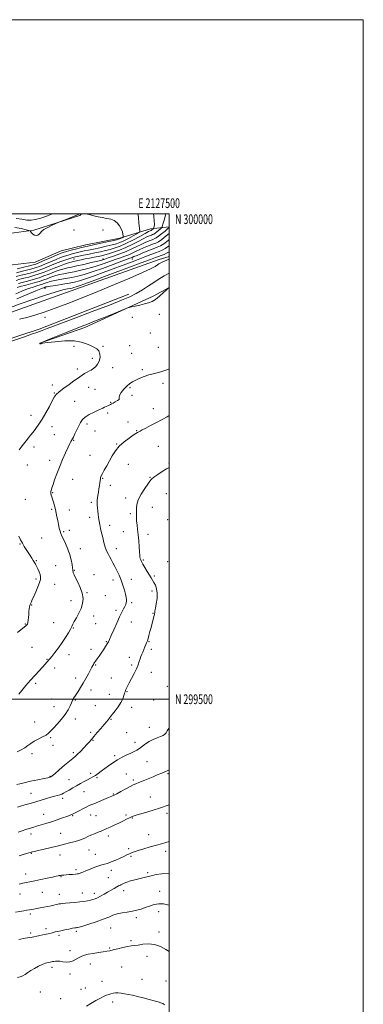
# Model space of a CAD drawing. Extents: x 2124800 to 2127700, y 297300 to 300200.
# Drawn here: x 2127346 to 2127700, y 299186 to 300200 of the extents above; entities that cross this region are included whole.
import ezdxf
from ezdxf.enums import TextEntityAlignment as Align

# ---------------------------------------------------------------- set-up
doc = ezdxf.new("R2010")
doc.units = 0
doc.header["$MEASUREMENT"] = 0
for name, color, linetype, lineweight in [('BREAKLINE DTM HARD', 7, 'Continuous', 0), ('CONTOUR INDEX', 41, 'Continuous', 13), ('CONTOUR INTERMEDIATE', 44, 'Continuous', 0), ('GRID LINE', 7, 'Continuous', 0), ('GRID TEXT', 7, 'Continuous', 0), ('SPOT ELEVATION DTM', 2, 'Continuous', 13)]:
    doc.layers.add(name, color=color, linetype=linetype, lineweight=lineweight)
doc.styles.add('Style-WORKING', font='WORKING.shx')

msp = doc.modelspace()

# ---------------------------------------------------------------- linework, layer by layer
at = {"layer": 'BREAKLINE DTM HARD', "extrusion": (-0.002537, -0.000990772, 0.999996), "elevation": -4509.113, "flags": 128}
msp.add_lwpolyline([(2127362.22, 299876.97), (2127454.57, 299913.04)], dxfattribs=at)
at = {"layer": 'BREAKLINE DTM HARD'}
for points in [[(2127206.41, 299945.26, 1208.78), (2127329.84, 299978.95, 1206.15), (2127360.67, 299983.17, 1203.68), (2127408.03, 299998.34, 1204.27), (2127409.563, 300000, 1204.105)], [(2126789.86, 299983.57, 1193.74), (2126837.08, 299914.05, 1192.05), (2126880.95, 299870.47, 1191.69), (2126941.16, 299835.08, 1189.73), (2126973.8, 299821.22, 1187.6), (2127015.5, 299820.61, 1186.21), (2127094.39, 299829.79, 1186.29), (2127164.19, 299828.07, 1186.21), (2127202.67, 299834.04, 1185.32), (2127277.89, 299852.35, 1184.65), (2127366.06, 299881.29, 1184.44)], [(2127500, 299986.543, 1196.245), (2127480.88, 299984.51, 1200.71), (2127449.02, 299974.96, 1204.44), (2127414.28, 299967.96, 1204.75)], [(2127414.28, 299967.96, 1204.75), (2127388.79, 299961.85, 1205.15), (2127362.04, 299950.21, 1205.27), (2127332.91, 299946.63, 1206.64)], [(2127176.35, 299865.72, 1191.52), (2127253.75, 299875.53, 1188.61), (2127317.06, 299891.43, 1186.69), (2127399.17, 299920.57, 1186.99), (2127489.81, 299953.01, 1186.55), (2127500, 299955.982, 1186.405)], [(2127500, 299923.977, 1181.99), (2127483.66, 299915.13, 1182.22), (2127412.99, 299883.02, 1181.61), (2127366.91, 299866.79, 1181.99)]]:
    msp.add_polyline3d(points, dxfattribs=at)
at = {"layer": 'CONTOUR INDEX', "flags": 128}
for points, elevation in [([(2127342.48, 299935.304), (2127347.577, 299936.739), (2127352.355, 299937.887), (2127356.886, 299939.024), (2127361.42, 299940.335), (2127366.249, 299941.99), (2127371.574, 299944.083), (2127377.24, 299946.433), (2127382.997, 299948.79), (2127388.576, 299950.928), (2127393.608, 299952.736), (2127397.706, 299954.129), (2127400.711, 299955.079), (2127403.405, 299955.787), (2127406.804, 299956.511), (2127411.63, 299957.448), (2127417.434, 299958.558), (2127423.475, 299959.739), (2127429.153, 299960.916), (2127434.428, 299962.115), (2127439.403, 299963.385), (2127444.247, 299964.823), (2127449.418, 299966.711), (2127455.442, 299969.376), (2127462.533, 299972.945), (2127469.646, 299976.744), (2127475.424, 299979.895), (2127478.879, 299981.749), (2127480.489, 299982.567), (2127481.1, 299982.833), (2127481.437, 299982.966), (2127481.732, 299983.114), (2127482.094, 299983.357), (2127482.592, 299983.741), (2127483.13, 299984.177), (2127483.572, 299984.543), (2127483.827, 299984.781), (2127483.985, 299985.092), (2127484.183, 299985.743), (2127484.495, 299987.011), (2127484.744, 299989.216), (2127484.694, 299992.689), (2127484.179, 299997.592), (2127483.821, 300000)], 1200), ([(2127343.157, 299912.344), (2127353.768, 299916.955), (2127362.627, 299920.694), (2127367.944, 299922.867), (2127370.411, 299923.808), (2127371.339, 299924.111), (2127371.832, 299924.271), (2127372.18, 299924.4), (2127372.465, 299924.513), (2127372.913, 299924.645), (2127374.321, 299924.913), (2127377.631, 299925.454), (2127383.364, 299926.349), (2127390.376, 299927.455), (2127397.104, 299928.573), (2127402.496, 299929.611), (2127407.547, 299930.906), (2127413.759, 299932.904), (2127422.188, 299935.893), (2127432.09, 299939.529), (2127442.274, 299943.312), (2127451.751, 299946.831), (2127460.348, 299950.036), (2127468.095, 299952.967), (2127474.997, 299955.64), (2127480.954, 299957.975), (2127485.843, 299959.868), (2127489.647, 299961.308), (2127492.795, 299962.643), (2127495.826, 299964.313), (2127499.177, 299966.612), (2127500, 299967.198)], 1190), ([(2127345.005, 299505.17), (2127348.261, 299509.137), (2127352.473, 299514.108), (2127357.146, 299519.467), (2127361.809, 299524.654), (2127366.08, 299529.315), (2127369.598, 299533.151), (2127372.108, 299535.955), (2127373.787, 299537.896), (2127374.919, 299539.239), (2127375.83, 299540.317), (2127377.007, 299541.734), (2127378.98, 299544.168), (2127382.086, 299548.073), (2127385.904, 299553.034), (2127389.819, 299558.414), (2127393.303, 299563.627), (2127396.16, 299568.292), (2127398.279, 299572.074), (2127399.665, 299574.836), (2127400.795, 299577.21), (2127402.263, 299580.022), (2127404.466, 299583.885), (2127407.007, 299588.561), (2127409.296, 299593.596), (2127410.804, 299598.645), (2127411.269, 299603.792), (2127410.496, 299609.229), (2127408.46, 299614.996), (2127405.833, 299620.527), (2127403.456, 299625.105), (2127401.977, 299628.212), (2127401.264, 299630.11), (2127400.985, 299631.261), (2127400.849, 299632.149), (2127400.705, 299633.347), (2127400.44, 299635.452), (2127399.932, 299638.903), (2127399.025, 299643.505), (2127397.556, 299648.907), (2127395.468, 299654.7), (2127393.135, 299660.248), (2127391.038, 299664.859), (2127389.534, 299668.098), (2127388.492, 299670.549), (2127387.657, 299673.053), (2127386.823, 299676.255), (2127385.98, 299680.009), (2127385.167, 299683.975), (2127384.402, 299687.877), (2127383.634, 299691.701), (2127382.789, 299695.501), (2127381.827, 299699.28), (2127380.824, 299702.842), (2127379.886, 299705.942), (2127379.108, 299708.399), (2127378.525, 299710.288), (2127378.157, 299711.748), (2127378.017, 299712.916), (2127378.074, 299713.925), (2127378.287, 299714.906), (2127378.649, 299716.066), (2127379.283, 299717.912), (2127380.345, 299721.03), (2127381.963, 299725.832), (2127384.149, 299732.041), (2127386.888, 299739.207), (2127390.079, 299746.799), (2127393.281, 299753.962), (2127395.972, 299759.759), (2127397.762, 299763.516), (2127398.802, 299765.6), (2127399.378, 299766.642), (2127399.779, 299767.281), (2127400.314, 299768.202), (2127401.294, 299770.098), (2127402.917, 299773.41), (2127404.922, 299777.556), (2127406.935, 299781.704), (2127408.742, 299785.199), (2127410.774, 299788.111), (2127413.622, 299790.692), (2127417.629, 299793.129), (2127422.149, 299795.36), (2127426.292, 299797.26), (2127429.384, 299798.744), (2127431.637, 299799.892), (2127433.48, 299800.825), (2127435.252, 299801.641), (2127436.91, 299802.362), (2127438.321, 299802.985), (2127439.441, 299803.539), (2127440.596, 299804.164), (2127442.202, 299805.03), (2127444.472, 299806.234), (2127446.792, 299807.583), (2127448.343, 299808.813), (2127448.622, 299809.796), (2127448.399, 299810.955), (2127448.76, 299812.853), (2127450.498, 299815.829), (2127453.247, 299819.34), (2127456.351, 299822.622), (2127459.322, 299825.105), (2127462.345, 299827.004), (2127465.779, 299828.73), (2127469.863, 299830.586), (2127474.384, 299832.447), (2127479.011, 299834.081), (2127483.452, 299835.328), (2127487.568, 299836.316), (2127491.258, 299837.247), (2127494.489, 299838.283), (2127497.501, 299839.428), (2127500, 299840.407)], 1180), ([(2127345.498, 299338.802), (2127349.621, 299339.972), (2127353.044, 299340.942), (2127355.391, 299341.611), (2127356.911, 299342.048), (2127358.014, 299342.364), (2127359.185, 299342.684), (2127361.23, 299343.196), (2127365.029, 299344.101), (2127371.1, 299345.521), (2127378.488, 299347.258), (2127385.873, 299349.034), (2127392.193, 299350.621), (2127397.418, 299352.003), (2127401.779, 299353.213), (2127405.484, 299354.289), (2127408.657, 299355.29), (2127411.398, 299356.28), (2127413.86, 299357.323), (2127416.395, 299358.488), (2127419.41, 299359.846), (2127423.109, 299361.41), (2127426.914, 299362.961), (2127430.047, 299364.223), (2127432.029, 299365.038), (2127433.575, 299365.72), (2127435.698, 299366.702), (2127439.131, 299368.295), (2127443.484, 299370.323), (2127448.088, 299372.487), (2127452.36, 299374.523), (2127456.056, 299376.3), (2127459.021, 299377.721), (2127461.325, 299378.77), (2127463.94, 299379.759), (2127468.065, 299381.084), (2127474.51, 299383.032), (2127482.533, 299385.459), (2127491.004, 299388.114), (2127498.904, 299390.745), (2127500, 299391.128)], 1170), ([(2127414.787, 299183.664), (2127419.424, 299186.474), (2127424.571, 299189.478), (2127429.292, 299192.114), (2127432.885, 299193.959), (2127435.578, 299195.157), (2127437.83, 299195.99), (2127440.037, 299196.679), (2127442.334, 299197.204), (2127444.793, 299197.479), (2127447.483, 299197.448), (2127450.477, 299197.147), (2127453.846, 299196.639), (2127457.676, 299195.963), (2127462.109, 299195.058), (2127467.304, 299193.841), (2127473.253, 299192.29), (2127479.293, 299190.64), (2127484.597, 299189.188), (2127488.545, 299188.137), (2127491.338, 299187.317), (2127493.384, 299186.462), (2127495.14, 299185.344)], 1160)]:
    msp.add_lwpolyline(points, dxfattribs=dict(at, elevation=elevation))
at = {"layer": 'CONTOUR INTERMEDIATE', "flags": 128}
for points, elevation in [([(2127408.118, 300000), (2127407.769, 299999.846), (2127407.016, 299999.513), (2127405.708, 299998.971), (2127403.093, 299997.929), (2127398.781, 299996.238), (2127393.83, 299994.307), (2127389.661, 299992.684), (2127387.223, 299991.728), (2127385.579, 299991.041), (2127383.32, 299990.034), (2127379.487, 299988.288), (2127374.93, 299986.066), (2127370.948, 299983.799), (2127368.493, 299981.843), (2127367.121, 299980.246), (2127366.041, 299978.978), (2127364.63, 299978.048), (2127362.944, 299977.616), (2127361.208, 299977.883), (2127359.627, 299978.927), (2127358.32, 299980.344), (2127357.387, 299981.609), (2127356.742, 299982.358), (2127355.541, 299982.87), (2127352.756, 299983.583), (2127347.717, 299984.754), (2127341.191, 299985.912)], 1204), ([(2127342.366, 299931.47), (2127346.193, 299932.541), (2127350.46, 299933.594), (2127355.395, 299934.864), (2127360.747, 299936.378), (2127366.146, 299938.115), (2127371.322, 299940.042), (2127376.411, 299942.094), (2127381.65, 299944.198), (2127387.12, 299946.259), (2127392.285, 299948.09), (2127396.457, 299949.485), (2127399.204, 299950.318), (2127401.129, 299950.801), (2127403.094, 299951.227), (2127405.796, 299951.832), (2127409.281, 299952.607), (2127413.433, 299953.488), (2127418.07, 299954.409), (2127422.749, 299955.305), (2127426.966, 299956.116), (2127430.43, 299956.826), (2127433.719, 299957.621), (2127437.63, 299958.736), (2127442.746, 299960.364), (2127448.818, 299962.531), (2127455.384, 299965.224), (2127461.979, 299968.352), (2127468.114, 299971.515), (2127473.298, 299974.234), (2127477.166, 299976.148), (2127479.877, 299977.364), (2127481.721, 299978.108), (2127483.007, 299978.616), (2127484.132, 299979.181), (2127485.514, 299980.108), (2127487.413, 299981.574), (2127489.467, 299983.24), (2127491.154, 299984.638), (2127492.128, 299985.545), (2127492.733, 299986.732), (2127493.489, 299989.216), (2127494.752, 299993.594), (2127496.233, 299998.778), (2127496.573, 300000)], 1198), ([(2127379.844, 300000), (2127374.758, 299998.063), (2127367.704, 299995.595), (2127362.257, 299994.056), (2127357.813, 299993.432), (2127353.386, 299993.599), (2127348.22, 299994.349), (2127342.48, 299995.147)], 1202), ([(2127342.635, 299939.163), (2127348.966, 299940.94), (2127354.249, 299942.181), (2127358.377, 299943.183), (2127362.093, 299944.292), (2127366.352, 299945.864), (2127371.796, 299948.113), (2127377.824, 299950.688), (2127383.52, 299953.095), (2127388.21, 299954.959), (2127392.178, 299956.383), (2127395.948, 299957.587), (2127399.929, 299958.747), (2127404.074, 299959.857), (2127408.223, 299960.865), (2127412.325, 299961.756), (2127416.778, 299962.662), (2127422.087, 299963.749), (2127428.499, 299965.121), (2127435.215, 299966.622), (2127441.175, 299968.033), (2127445.664, 299969.236), (2127449.347, 299970.518), (2127453.235, 299972.271), (2127457.988, 299974.709), (2127462.868, 299977.341), (2127466.786, 299979.503), (2127468.935, 299980.85), (2127469.626, 299982.325), (2127469.45, 299985.193), (2127468.925, 299990.259), (2127468.262, 299996.493), (2127467.868, 300000)], 1202), ([(2127343.553, 299943.481), (2127350.45, 299945.198), (2127356.143, 299946.474), (2127359.868, 299947.343), (2127362.766, 299948.249), (2127366.455, 299949.739), (2127372.018, 299952.144), (2127378.408, 299954.943), (2127384.044, 299957.4), (2127387.845, 299958.991), (2127390.748, 299960.031), (2127394.19, 299961.046), (2127399.146, 299962.416), (2127404.742, 299963.927), (2127409.641, 299965.219), (2127413.021, 299966.064), (2127416.122, 299966.766), (2127420.699, 299967.76), (2127427.845, 299969.326), (2127436.002, 299971.13), (2127442.948, 299972.682), (2127447.035, 299973.623), (2127448.907, 299974.121), (2127449.78, 299974.475), (2127450.637, 299974.915), (2127451.517, 299975.389), (2127452.224, 299975.779), (2127452.609, 299976.043), (2127452.719, 299976.455), (2127452.646, 299977.368), (2127452.429, 299979.052), (2127451.874, 299981.443), (2127450.735, 299984.392), (2127448.833, 299987.682), (2127446.279, 299990.824), (2127443.255, 299993.257), (2127439.857, 299994.623), (2127435.847, 299995.364), (2127430.899, 299996.124), (2127424.951, 299997.364), (2127418.986, 299998.826), (2127414.515, 300000)], 1204), ([(2127344.81, 299928.344), (2127348.566, 299929.301), (2127353.904, 299930.704), (2127360.074, 299932.422), (2127366.043, 299934.24), (2127371.034, 299935.988), (2127375.302, 299937.656), (2127379.354, 299939.277), (2127383.568, 299940.855), (2127387.794, 299942.296), (2127391.751, 299943.477), (2127395.361, 299944.354), (2127399.378, 299945.185), (2127404.758, 299946.309), (2127412.007, 299947.933), (2127419.817, 299949.758), (2127426.425, 299951.357), (2127430.654, 299952.452), (2127433.671, 299953.359), (2127437.223, 299954.542), (2127442.586, 299956.348), (2127449.127, 299958.652), (2127455.74, 299961.21), (2127461.548, 299963.8), (2127466.598, 299966.291), (2127471.171, 299968.572), (2127475.452, 299970.546), (2127479.265, 299972.162), (2127482.341, 299973.383), (2127484.577, 299974.266), (2127486.532, 299975.248), (2127488.934, 299976.859), (2127492.235, 299979.408), (2127495.805, 299982.304), (2127498.737, 299984.732), (2127500, 299985.827)], 1196), ([(2127341.916, 299917.719), (2127348.218, 299920.469), (2127354.211, 299922.756), (2127359.768, 299924.603), (2127364.632, 299926.064), (2127368.515, 299927.205), (2127371.253, 299928.093), (2127373.181, 299928.808), (2127374.761, 299929.434), (2127376.465, 299930.048), (2127378.812, 299930.707), (2127382.337, 299931.462), (2127387.363, 299932.35), (2127393.376, 299933.365), (2127399.655, 299934.485), (2127405.772, 299935.757), (2127412.481, 299937.506), (2127420.832, 299940.121), (2127431.32, 299943.772), (2127442.234, 299947.745), (2127451.311, 299951.104), (2127456.881, 299953.154), (2127459.663, 299954.171), (2127460.967, 299954.672), (2127462.023, 299955.138), (2127463.734, 299955.899), (2127466.917, 299957.25), (2127472.025, 299959.343), (2127478.042, 299961.757), (2127483.582, 299963.933), (2127487.667, 299965.525), (2127490.937, 299967.053), (2127494.441, 299969.254), (2127498.901, 299972.583), (2127500, 299973.442)], 1192), ([(2127343.426, 299924.146), (2127346.672, 299925.008), (2127352.413, 299926.544), (2127359.401, 299928.465), (2127365.94, 299930.366), (2127370.747, 299931.935), (2127374.192, 299933.219), (2127377.057, 299934.355), (2127380.016, 299935.452), (2127383.303, 299936.502), (2127387.044, 299937.469), (2127391.362, 299938.352), (2127396.377, 299939.275), (2127402.207, 299940.397), (2127408.89, 299941.845), (2127416.149, 299943.632), (2127423.628, 299945.739), (2127430.987, 299948.112), (2127437.952, 299950.552), (2127444.267, 299952.823), (2127449.734, 299954.751), (2127454.395, 299956.411), (2127458.353, 299957.941), (2127461.785, 299959.469), (2127465.166, 299961.095), (2127469.044, 299962.911), (2127473.739, 299964.944), (2127478.654, 299966.96), (2127482.962, 299968.658), (2127486.146, 299969.916), (2127488.932, 299971.314), (2127492.353, 299973.61), (2127497.058, 299977.241), (2127500, 299979.628)], 1194), ([(2127336.662, 299903.501), (2127346.43, 299907.19), (2127358.63, 299911.511), (2127371.434, 299915.826), (2127382.572, 299919.36), (2127390.323, 299921.549), (2127395.168, 299922.668), (2127398.137, 299923.204), (2127400.186, 299923.588), (2127401.968, 299924.036), (2127404.065, 299924.709), (2127407.255, 299925.845), (2127413.105, 299927.997), (2127423.382, 299931.798), (2127438.847, 299937.512), (2127456.241, 299943.943), (2127471.298, 299949.529), (2127480.839, 299953.101), (2127486.027, 299955.062), (2127489.108, 299956.208), (2127491.925, 299957.211), (2127494.691, 299958.248), (2127497.212, 299959.373), (2127499.452, 299960.641), (2127500, 299960.959)], 1188), ([(2127345.77, 299891.408), (2127353.379, 299893.375), (2127361.785, 299895.763), (2127371.4, 299898.806), (2127382.604, 299902.714), (2127395.67, 299907.635), (2127410.429, 299913.462), (2127426.607, 299920.026), (2127443.622, 299927.047), (2127459.66, 299933.803), (2127472.603, 299939.465), (2127480.934, 299943.418), (2127485.545, 299945.919), (2127487.93, 299947.443), (2127489.416, 299948.425), (2127490.672, 299949.154), (2127492.198, 299949.88), (2127494.335, 299950.79), (2127496.786, 299951.817), (2127499.088, 299952.83), (2127500, 299953.274)], 1186), ([(2127337.712, 299868.844), (2127350.813, 299873.438), (2127359.156, 299876.291), (2127363.666, 299877.846), (2127366.28, 299878.785), (2127369.031, 299879.828), (2127374.311, 299881.843), (2127384.608, 299885.736), (2127401.222, 299891.981), (2127420.723, 299899.315), (2127438.499, 299906.044), (2127451.076, 299910.924), (2127459.537, 299914.52), (2127466.106, 299917.849), (2127472.547, 299921.668), (2127478.791, 299925.694), (2127484.312, 299929.384), (2127488.709, 299932.309), (2127492.094, 299934.489), (2127494.704, 299936.058), (2127496.867, 299937.225), (2127499.274, 299938.501), (2127500, 299938.919)], 1184), ([(2127345.579, 299756.73), (2127347.683, 299759.589), (2127350.11, 299762.823), (2127352.602, 299766.083), (2127354.972, 299769.118), (2127357.313, 299772.084), (2127359.789, 299775.238), (2127362.542, 299778.843), (2127365.637, 299783.186), (2127369.114, 299788.561), (2127372.92, 299795.02), (2127376.606, 299801.635), (2127379.627, 299807.235), (2127381.711, 299811.032), (2127383.689, 299813.771), (2127386.665, 299816.579), (2127391.345, 299820.259), (2127396.836, 299824.312), (2127401.847, 299827.914), (2127405.427, 299830.465), (2127407.997, 299832.244), (2127410.319, 299833.754), (2127412.957, 299835.37), (2127415.671, 299836.955), (2127418.024, 299838.247), (2127419.725, 299839.099), (2127421.075, 299839.83), (2127422.523, 299840.875), (2127424.369, 299842.593), (2127426.314, 299845.031), (2127427.913, 299848.163), (2127428.774, 299851.862), (2127428.727, 299855.615), (2127427.659, 299858.809), (2127425.518, 299861.029), (2127422.502, 299862.646), (2127418.873, 299864.228), (2127414.714, 299866.143), (2127409.398, 299867.965), (2127402.122, 299869.07), (2127392.601, 299869.037), (2127382.622, 299868.259), (2127374.494, 299867.332), (2127369.909, 299866.728), (2127368.101, 299866.417), (2127367.689, 299866.245), (2127367.523, 299866.092), (2127367.367, 299865.981), (2127367.216, 299865.967), (2127367.067, 299866.085), (2127366.928, 299866.28), (2127366.813, 299866.475), (2127366.73, 299866.609), (2127366.686, 299866.69), (2127366.687, 299866.74), (2127366.975, 299866.878), (2127368.753, 299867.598), (2127373.46, 299869.488), (2127381.884, 299872.872), (2127392.205, 299877.007), (2127401.95, 299880.886), (2127409.397, 299883.811), (2127415.822, 299886.326), (2127423.252, 299889.282), (2127432.964, 299893.219), (2127443.236, 299897.418), (2127451.594, 299900.848), (2127456.332, 299902.772), (2127458.801, 299903.635), (2127461.116, 299904.175), (2127464.881, 299904.981), (2127469.653, 299906.031), (2127474.476, 299907.155), (2127478.629, 299908.279), (2127482.344, 299909.728), (2127486.084, 299911.926), (2127490.126, 299915.08), (2127493.98, 299918.519), (2127496.966, 299921.355), (2127498.605, 299922.932), (2127499.237, 299923.532), (2127499.404, 299923.667), (2127499.549, 299923.761), (2127499.72, 299923.872), (2127499.867, 299923.967), (2127500, 299924.053)], 1182), ([(2127343.303, 299445.885), (2127347.577, 299447.922), (2127351.231, 299450.071), (2127354.415, 299452.296), (2127357.527, 299454.557), (2127361.025, 299456.81), (2127365.175, 299459.013), (2127369.462, 299461.129), (2127373.176, 299463.124), (2127375.871, 299465.048), (2127378.145, 299467.285), (2127380.863, 299470.308), (2127384.609, 299474.42), (2127388.859, 299479.261), (2127392.81, 299484.306), (2127395.823, 299489.057), (2127397.911, 299493.136), (2127399.246, 299496.192), (2127400.02, 299498.03), (2127400.494, 299499.074), (2127400.946, 299499.903), (2127401.625, 299501.025), (2127402.673, 299502.666), (2127404.204, 299504.98), (2127406.284, 299508.082), (2127408.779, 299511.931), (2127411.509, 299516.443), (2127414.28, 299521.435), (2127416.847, 299526.312), (2127418.956, 299530.374), (2127420.426, 299533.116), (2127421.384, 299534.793), (2127422.032, 299535.853), (2127422.577, 299536.722), (2127423.242, 299537.749), (2127424.258, 299539.262), (2127425.787, 299541.5), (2127427.732, 299544.342), (2127429.931, 299547.574), (2127432.207, 299550.966), (2127434.337, 299554.208), (2127436.084, 299556.97), (2127437.346, 299559.16), (2127438.557, 299561.642), (2127440.289, 299565.518), (2127442.913, 299571.457), (2127446.018, 299578.405), (2127448.993, 299584.879), (2127451.354, 299589.725), (2127453.099, 299593.122), (2127454.352, 299595.578), (2127455.223, 299597.548), (2127455.773, 299599.263), (2127456.048, 299600.9), (2127456.073, 299602.673), (2127455.78, 299604.942), (2127455.078, 299608.108), (2127453.907, 299612.415), (2127452.329, 299617.486), (2127450.437, 299622.791), (2127448.332, 299627.876), (2127446.152, 299632.583), (2127444.043, 299636.829), (2127442.117, 299640.566), (2127440.348, 299643.887), (2127438.671, 299646.916), (2127437.042, 299649.825), (2127435.483, 299652.968), (2127434.032, 299656.742), (2127432.718, 299661.386), (2127431.521, 299666.491), (2127430.407, 299671.488), (2127429.364, 299675.933), (2127428.449, 299679.89), (2127427.74, 299683.548), (2127427.277, 299687.067), (2127426.964, 299690.49), (2127426.667, 299693.827), (2127426.299, 299697.065), (2127425.945, 299700.091), (2127425.735, 299702.767), (2127425.769, 299705.053), (2127426.034, 299707.29), (2127426.488, 299709.919), (2127427.078, 299713.217), (2127427.703, 299716.827), (2127428.253, 299720.228), (2127428.644, 299723.01), (2127428.916, 299725.193), (2127429.137, 299726.907), (2127429.412, 299728.352), (2127430, 299730.005), (2127431.194, 299732.414), (2127433.188, 299735.968), (2127435.759, 299740.435), (2127438.583, 299745.425), (2127441.459, 299750.584), (2127444.68, 299755.703), (2127448.662, 299760.608), (2127453.586, 299765.108), (2127458.694, 299768.945), (2127462.994, 299771.844), (2127465.771, 299773.649), (2127467.432, 299774.683), (2127468.663, 299775.39), (2127470.12, 299776.184), (2127472.347, 299777.368), (2127475.855, 299779.215), (2127480.918, 299781.879), (2127486.847, 299785.022), (2127492.71, 299788.185), (2127497.78, 299790.996), (2127500, 299792.243)], 1178), ([(2127343.245, 299412.214), (2127346.048, 299412.938), (2127350.568, 299414.006), (2127357.278, 299415.454), (2127364.761, 299417.007), (2127371.127, 299418.307), (2127374.964, 299419.094), (2127376.765, 299419.483), (2127377.498, 299419.685), (2127378.102, 299419.984), (2127379.394, 299420.967), (2127382.16, 299423.296), (2127386.82, 299427.309), (2127392.33, 299432.062), (2127397.28, 299436.288), (2127400.659, 299439.094), (2127403.048, 299441.09), (2127405.429, 299443.262), (2127408.517, 299446.316), (2127411.96, 299449.855), (2127415.137, 299453.205), (2127417.641, 299455.919), (2127419.9, 299458.462), (2127422.553, 299461.529), (2127426.012, 299465.556), (2127429.788, 299469.965), (2127433.168, 299473.92), (2127435.6, 299476.783), (2127437.192, 299478.693), (2127438.215, 299479.988), (2127438.977, 299481.04), (2127439.94, 299482.38), (2127441.601, 299484.575), (2127444.253, 299487.989), (2127447.36, 299492.183), (2127450.181, 299496.515), (2127452.143, 299500.425), (2127453.345, 299503.683), (2127454.056, 299506.141), (2127454.524, 299507.75), (2127454.922, 299508.863), (2127455.403, 299509.934), (2127456.125, 299511.396), (2127457.256, 299513.604), (2127458.968, 299516.89), (2127461.321, 299521.401), (2127463.917, 299526.522), (2127466.248, 299531.452), (2127467.93, 299535.555), (2127469.094, 299538.875), (2127469.998, 299541.621), (2127470.864, 299544.009), (2127471.776, 299546.269), (2127472.78, 299548.633), (2127473.894, 299551.245), (2127475.019, 299553.887), (2127476.026, 299556.252), (2127476.83, 299558.174), (2127477.533, 299560.056), (2127478.28, 299562.441), (2127479.182, 299565.725), (2127480.217, 299569.705), (2127481.326, 299574.031), (2127482.443, 299578.338), (2127483.459, 299582.219), (2127484.256, 299585.251), (2127484.752, 299587.157), (2127485.007, 299588.224), (2127485.117, 299588.883), (2127485.191, 299589.603), (2127485.39, 299591.014), (2127485.889, 299593.782), (2127486.748, 299598.292), (2127487.56, 299603.784), (2127487.803, 299609.217), (2127487.117, 299613.752), (2127485.787, 299617.365), (2127484.258, 299620.237), (2127482.854, 299622.607), (2127481.417, 299624.957), (2127479.667, 299627.83), (2127477.445, 299631.552), (2127475.077, 299635.585), (2127473.01, 299639.174), (2127471.585, 299641.758), (2127470.721, 299643.538), (2127470.233, 299644.91), (2127469.947, 299646.315), (2127469.739, 299648.391), (2127469.496, 299651.824), (2127469.13, 299657.016), (2127468.644, 299663.235), (2127468.067, 299669.464), (2127467.44, 299674.887), (2127466.876, 299679.485), (2127466.502, 299683.441), (2127466.391, 299686.941), (2127466.412, 299690.193), (2127466.379, 299693.411), (2127466.252, 299696.827), (2127466.581, 299700.745), (2127468.062, 299705.49), (2127471.084, 299711.153), (2127474.812, 299716.901), (2127478.104, 299721.67), (2127480.201, 299724.743), (2127481.878, 299726.783), (2127484.291, 299728.798), (2127488.217, 299731.518), (2127492.902, 299734.545), (2127497.212, 299737.204), (2127500, 299738.83)], 1176), ([(2127343.801, 299568.657), (2127347.502, 299571.674), (2127350.674, 299574.165), (2127352.766, 299575.9), (2127353.945, 299577.298), (2127354.557, 299578.943), (2127354.905, 299581.273), (2127355.125, 299584.135), (2127355.313, 299587.23), (2127355.545, 299590.268), (2127355.825, 299592.992), (2127356.136, 299595.157), (2127356.475, 299596.625), (2127356.874, 299597.7), (2127357.375, 299598.795), (2127358.043, 299600.311), (2127359.035, 299602.595), (2127360.529, 299605.979), (2127362.584, 299610.578), (2127364.772, 299615.627), (2127366.549, 299620.143), (2127367.482, 299623.424), (2127367.602, 299625.908), (2127367.054, 299628.316), (2127366.004, 299631.173), (2127364.7, 299634.208), (2127363.407, 299636.954), (2127362.313, 299639.098), (2127361.275, 299640.934), (2127360.068, 299642.912), (2127358.527, 299645.371), (2127356.717, 299648.219), (2127354.761, 299651.254), (2127352.766, 299654.322), (2127350.775, 299657.462), (2127348.815, 299660.76), (2127346.914, 299664.261), (2127345.095, 299667.851)], 1182), ([(2127343.634, 299388.794), (2127346.818, 299389.765), (2127351.335, 299391.105), (2127356.795, 299392.711), (2127362.621, 299394.439), (2127368.296, 299396.152), (2127373.542, 299397.73), (2127378.141, 299399.06), (2127381.93, 299400.069), (2127384.973, 299400.854), (2127387.39, 299401.554), (2127389.359, 299402.309), (2127391.296, 299403.28), (2127393.673, 299404.627), (2127396.834, 299406.452), (2127400.603, 299408.62), (2127404.674, 299410.933), (2127408.756, 299413.207), (2127412.616, 299415.307), (2127416.036, 299417.114), (2127418.891, 299418.576), (2127421.42, 299419.931), (2127423.957, 299421.486), (2127426.785, 299423.482), (2127429.988, 299425.886), (2127433.604, 299428.597), (2127437.649, 299431.511), (2127442.066, 299434.495), (2127446.779, 299437.414), (2127451.662, 299440.136), (2127456.386, 299442.555), (2127460.569, 299444.57), (2127463.959, 299446.157), (2127466.817, 299447.611), (2127469.532, 299449.306), (2127472.445, 299451.496), (2127475.706, 299453.958), (2127479.42, 299456.35), (2127483.576, 299458.398), (2127487.71, 299460.097), (2127491.246, 299461.51), (2127493.766, 299462.73), (2127495.494, 299463.965), (2127496.814, 299465.454), (2127498.096, 299467.41), (2127499.648, 299469.959), (2127500, 299470.498)], 1174), ([(2127344.619, 299363.06), (2127348.533, 299364.514), (2127352.291, 299365.742), (2127355.88, 299366.886), (2127359.522, 299368.024), (2127363.493, 299369.216), (2127368.016, 299370.525), (2127373.085, 299372.015), (2127378.635, 299373.754), (2127384.488, 299375.74), (2127390.01, 299377.707), (2127394.452, 299379.322), (2127397.283, 299380.346), (2127398.852, 299380.916), (2127399.729, 299381.266), (2127400.476, 299381.63), (2127401.64, 299382.251), (2127403.762, 299383.373), (2127407.132, 299385.118), (2127411.039, 299387.115), (2127414.521, 299388.871), (2127416.971, 299390.063), (2127419.201, 299391.056), (2127422.382, 299392.384), (2127427.249, 299394.398), (2127432.819, 299396.699), (2127437.676, 299398.707), (2127440.859, 299400.041), (2127443.223, 299401.135), (2127446.074, 299402.628), (2127450.316, 299404.94), (2127455.235, 299407.629), (2127459.711, 299410.035), (2127462.98, 299411.693), (2127465.697, 299412.924), (2127468.873, 299414.243), (2127473.227, 299416.028), (2127478.304, 299418.109), (2127483.357, 299420.18), (2127487.761, 299421.984), (2127491.383, 299423.474), (2127494.213, 299424.653), (2127496.301, 299425.541), (2127497.942, 299426.223), (2127499.493, 299426.801), (2127500, 299426.965)], 1172), ([(2127345.47, 299309.511), (2127349.135, 299310.352), (2127352.646, 299311.118), (2127356.567, 299311.93), (2127361.512, 299312.945), (2127367.777, 299314.246), (2127374.368, 299315.626), (2127379.973, 299316.804), (2127383.61, 299317.572), (2127385.632, 299318.004), (2127386.723, 299318.247), (2127387.483, 299318.425), (2127388.17, 299318.569), (2127388.956, 299318.684), (2127390.025, 299318.784), (2127391.603, 299318.897), (2127393.928, 299319.058), (2127397.075, 299319.287), (2127400.476, 299319.552), (2127403.401, 299319.806), (2127405.329, 299320.023), (2127406.574, 299320.262), (2127407.659, 299320.602), (2127409.076, 299321.129), (2127411.191, 299321.973), (2127414.336, 299323.267), (2127418.636, 299325.05), (2127423.371, 299326.953), (2127427.614, 299328.507), (2127430.743, 299329.411), (2127433.356, 299330.024), (2127436.357, 299330.868), (2127440.385, 299332.326), (2127445.006, 299334.213), (2127449.522, 299336.2), (2127453.369, 299338.009), (2127456.527, 299339.556), (2127459.115, 299340.808), (2127461.374, 299341.788), (2127464.049, 299342.758), (2127468.011, 299344.033), (2127473.779, 299345.816), (2127480.471, 299347.84), (2127486.854, 299349.719), (2127492.037, 299351.186), (2127496.499, 299352.435), (2127500, 299353.464)], 1168), ([(2127341.692, 299280.578), (2127346.186, 299281.319), (2127350.215, 299281.987), (2127353.555, 299282.55), (2127356.111, 299282.996), (2127358.302, 299283.397), (2127360.674, 299283.845), (2127363.647, 299284.41), (2127367.128, 299285.077), (2127370.898, 299285.81), (2127374.723, 299286.567), (2127378.309, 299287.29), (2127381.35, 299287.915), (2127383.635, 299288.397), (2127385.351, 299288.769), (2127386.782, 299289.084), (2127388.254, 299289.387), (2127390.249, 299289.694), (2127393.29, 299290.015), (2127397.676, 299290.361), (2127402.816, 299290.751), (2127407.898, 299291.206), (2127412.262, 299291.738), (2127415.873, 299292.325), (2127418.852, 299292.934), (2127421.359, 299293.568), (2127423.725, 299294.369), (2127426.323, 299295.516), (2127429.426, 299297.125), (2127432.918, 299299.077), (2127436.587, 299301.189), (2127440.2, 299303.28), (2127443.465, 299305.16), (2127446.067, 299306.635), (2127447.822, 299307.593), (2127449.048, 299308.233), (2127450.188, 299308.835), (2127451.649, 299309.619), (2127453.691, 299310.58), (2127456.533, 299311.654), (2127460.278, 299312.782), (2127464.557, 299313.909), (2127468.879, 299314.982), (2127472.908, 299315.976), (2127476.912, 299316.968), (2127481.313, 299318.061), (2127486.476, 299319.274), (2127492.543, 299320.289), (2127499.601, 299320.705), (2127500, 299320.683)], 1166), ([(2127345.214, 299252.549), (2127351.829, 299253.731), (2127358.802, 299255.037), (2127365.523, 299256.345), (2127371.231, 299257.512), (2127375.388, 299258.431), (2127378.326, 299259.142), (2127380.597, 299259.717), (2127382.73, 299260.234), (2127385.163, 299260.788), (2127388.312, 299261.477), (2127392.377, 299262.352), (2127396.69, 299263.262), (2127400.37, 299264.006), (2127402.758, 299264.44), (2127404.098, 299264.634), (2127404.856, 299264.714), (2127405.6, 299264.837), (2127407.291, 299265.289), (2127410.99, 299266.387), (2127417.292, 299268.323), (2127424.926, 299270.777), (2127432.151, 299273.306), (2127437.691, 299275.535), (2127442.115, 299277.376), (2127446.455, 299278.814), (2127451.476, 299279.869), (2127456.886, 299280.715), (2127462.126, 299281.563), (2127466.789, 299282.59), (2127471.082, 299283.84), (2127475.363, 299285.321), (2127479.903, 299286.968), (2127484.629, 299288.421), (2127489.382, 299289.249), (2127494.012, 299289.149), (2127498.415, 299288.343), (2127500, 299287.892)], 1164), ([(2127343.912, 299213.192), (2127346.66, 299214.018), (2127349.146, 299215.117), (2127351.622, 299216.556), (2127354.328, 299218.323), (2127357.503, 299220.386), (2127361.272, 299222.665), (2127365.309, 299224.891), (2127369.178, 299226.745), (2127372.51, 299227.995), (2127375.22, 299228.75), (2127377.291, 299229.204), (2127378.77, 299229.525), (2127379.953, 299229.775), (2127381.199, 299229.988), (2127382.815, 299230.175), (2127384.899, 299230.236), (2127387.499, 299230.046), (2127390.615, 299229.581), (2127394.055, 299229.223), (2127397.58, 299229.456), (2127400.982, 299230.594), (2127404.181, 299232.281), (2127407.129, 299233.991), (2127409.877, 299235.316), (2127412.889, 299236.331), (2127416.728, 299237.228), (2127421.704, 299238.148), (2127427.111, 299239.037), (2127431.988, 299239.789), (2127435.695, 299240.354), (2127438.862, 299240.91), (2127442.437, 299241.694), (2127447.069, 299242.843), (2127452.2, 299244.115), (2127456.973, 299245.171), (2127460.807, 299245.787), (2127464.24, 299246.19), (2127468.086, 299246.721), (2127472.96, 299247.535), (2127478.676, 299248.036), (2127484.846, 299247.443), (2127491.049, 299245.277), (2127496.726, 299242.274), (2127500, 299240.26)], 1162)]:
    msp.add_lwpolyline(points, dxfattribs=dict(at, elevation=elevation))
at = {"layer": 'GRID LINE', "flags": 128}
for points in [[(2124800, 297300), (2127700, 297300), (2127700, 300200), (2124800, 300200), (2124800, 297300)], [(2125000, 297500), (2127500, 297500), (2127500, 300000), (2125000, 300000), (2125000, 297500)], [(2127500, 299500), (2125000, 299500)]]:
    msp.add_lwpolyline(points, dxfattribs=at)
at = {"layer": 'SPOT ELEVATION DTM'}
for p in [(2127401.96, 299983.43, 1205.45), (2127431.96, 299983.43, 1204.95), (2127401.96, 299953.43, 1198.93), (2127431.96, 299953.43, 1196.31), (2127461.96, 299953.43, 1191.24), (2127371.96, 299923.43, 1189.56), (2127371.96, 299893.43, 1185.61), (2127461.96, 299893.43, 1181.61), (2127490.02, 299896.4, 1181.39), (2127480.59, 299877.39, 1181.53), (2127401.96, 299863.43, 1182.25), (2127431.96, 299863.43, 1181.82), (2127459.19, 299864.2, 1181.7), (2127488.82, 299862.34, 1181.3), (2127461.47, 299856.21, 1181.4), (2127420.7, 299851.01, 1182.6), (2127441.71, 299841.4, 1181.1), (2127405.4, 299840.19, 1182.5), (2127472.25, 299839.48, 1180.3), (2127379.5, 299823.54, 1182.4), (2127417.01, 299821.19, 1181.1), (2127459.55, 299820.97, 1179.8), (2127493.54, 299825.35, 1179.4), (2127381.78, 299815.49, 1182.1), (2127423.54, 299819.11, 1180.9), (2127461.84, 299812.91, 1179.9), (2127402.54, 299807.02, 1180.9), (2127439.61, 299805.87, 1180.1), (2127357.52, 299792.48, 1182.6), (2127436.75, 299794.92, 1179.7), (2127483.76, 299799.42, 1178.7), (2127379.43, 299780.66, 1181.4), (2127415.5, 299783.61, 1179.6), (2127457.65, 299785.49, 1178.7), (2127381.69, 299772.67, 1180.9), (2127423.53, 299776.36, 1179.6), (2127466.41, 299776.56, 1178.1), (2127401.64, 299766.66, 1179.9), (2127445.9, 299762.95, 1178.1), (2127488.84, 299760.44, 1176.9), (2127360.86, 299759.65, 1181.5), (2127418.37, 299751.18, 1178.7), (2127353.97, 299741.44, 1181.3), (2127376.96, 299745.97, 1180.5), (2127457.85, 299741.82, 1176.9), (2127499.88, 299743.28, 1176.2), (2127400.68, 299726.41, 1179.2), (2127431.48, 299727.5, 1177.9), (2127439.4, 299720.46, 1177.4), (2127480.15, 299728.62, 1176.1), (2127379.97, 299712.7, 1179.9), (2127497.05, 299711.73, 1174.8), (2127351.77, 299705.97, 1181.2), (2127419.7, 299702.78, 1178.3), (2127455.33, 299707.33, 1176.4), (2127378.94, 299695.61, 1180.2), (2127397.26, 299694.93, 1179.3), (2127459.89, 299691.26, 1176.3), (2127482.72, 299697.53, 1175.3), (2127418.18, 299687.32, 1178.4), (2127438.74, 299679.2, 1177.5), (2127498.33, 299685.09, 1174.4), (2127391.19, 299672.73, 1179.8), (2127397.34, 299673.87, 1179.5), (2127452.96, 299672.61, 1176.9), (2127478.3, 299669.88, 1175.4), (2127346.51, 299659.76, 1182.1), (2127368.69, 299666.11, 1181.1), (2127408.46, 299655.1, 1179.3), (2127445.51, 299655.24, 1177.4), (2127363.08, 299642.79, 1181.9), (2127473.44, 299643.46, 1175.8), (2127498.62, 299641.59, 1174.7), (2127383.22, 299637.45, 1181.1), (2127402.39, 299632.81, 1179.9), (2127422.56, 299628.32, 1179.4), (2127362.71, 299623.98, 1182.3), (2127382.06, 299618.26, 1181.2), (2127442.22, 299622.98, 1178.5), (2127461.03, 299623.54, 1177.4), (2127484.74, 299626.81, 1175.7), (2127415.39, 299609.89, 1179.9), (2127482.47, 299611.53, 1176.5), (2127398.94, 299601.6, 1180.5), (2127434.42, 299606.66, 1178.9), (2127461.27, 299599.44, 1177.8), (2127358.44, 299597.11, 1181.9), (2127445.36, 299591.4, 1178.3), (2127483.31, 299588.64, 1176.1), (2127352, 299577.55, 1182.1), (2127380.9, 299579.01, 1181.1), (2127422.19, 299585.87, 1179.5), (2127424.46, 299577.86, 1178.9), (2127461.16, 299579.46, 1177.3), (2127401.25, 299573.43, 1179.9), (2127435.44, 299559.25, 1178.1), (2127479.29, 299559.44, 1175.9), (2127358.74, 299553.5, 1180.9), (2127419.59, 299551.44, 1178.5), (2127481.59, 299551.37, 1175.6), (2127374.17, 299541.03, 1180.1), (2127396.76, 299545.84, 1179.3), (2127459.04, 299543.26, 1176.6), (2127382.17, 299532.01, 1179.4), (2127424.15, 299535.36, 1177.9), (2127461.31, 299535.26, 1176.3), (2127481.65, 299527.54, 1175.3), (2127403.54, 299521.77, 1178.4), (2127440.36, 299521.72, 1176.9), (2127362.57, 299516.27, 1179.7), (2127419.32, 299509.37, 1177.6), (2127456.68, 299507.94, 1175.9), (2127498.13, 299513.16, 1174.5), (2127379.07, 299500.37, 1178.8), (2127403.25, 299499.23, 1177.9), (2127438.37, 299504.93, 1176.7), (2127483.97, 299499.25, 1174.8), (2127381.29, 299492.38, 1178.6), (2127423.84, 299493.36, 1177.1), (2127461.26, 299491.8, 1175.5), (2127361.55, 299476.49, 1178.9), (2127403.24, 299479.73, 1177.6), (2127440.01, 299479.23, 1175.9), (2127479.51, 299471.18, 1174.6), (2127378.11, 299460.44, 1177.8), (2127419.31, 299465.72, 1176.3), (2127421.57, 299457.7, 1175.9), (2127456.24, 299465.61, 1175.1), (2127499.74, 299463.64, 1173.9), (2127380.35, 299452.4, 1177.4), (2127464.7, 299455.46, 1174.5), (2127358.56, 299443.82, 1177.4), (2127401.14, 299444.9, 1176.3), (2127443.87, 299441.72, 1174.3), (2127477.2, 299435.65, 1173.1), (2127377.12, 299420.56, 1176.1), (2127396.92, 299417.27, 1174.9), (2127419.06, 299423.51, 1174.4), (2127425.64, 299419.33, 1173.8), (2127455.9, 299423.04, 1172.9), (2127463.19, 299416.84, 1172.3), (2127498.73, 299423.2, 1171.8), (2127357.82, 299403.13, 1174.8), (2127390.25, 299397.84, 1173.6), (2127412.44, 299404.75, 1173.1), (2127442.66, 299402.26, 1172.1), (2127480.58, 299399.33, 1170.8), (2127370.61, 299381.48, 1172.8), (2127400.52, 299380.21, 1171.9), (2127419.25, 299380.57, 1171.3), (2127424.74, 299379.89, 1171.1), (2127455.62, 299380.9, 1170.3), (2127461.93, 299377.57, 1169.9), (2127497.75, 299382.56, 1169.6), (2127357.56, 299361.27, 1171.5), (2127388.18, 299362.01, 1170.9), (2127437.21, 299359.11, 1169.5), (2127479.04, 299360.62, 1168.7), (2127417.28, 299344.83, 1169.1), (2127458.44, 299346.12, 1168.3), (2127358.06, 299341.12, 1169.9), (2127387.61, 299339.58, 1169.3), (2127423.86, 299340.17, 1168.7), (2127460.7, 299338.09, 1167.8), (2127496.4, 299343.29, 1167.5), (2127403.95, 299324.41, 1168.3), (2127352.24, 299320.03, 1168.6), (2127388.62, 299317.11, 1167.9), (2127437.31, 299316.31, 1167.1), (2127440.45, 299323.77, 1167.6), (2127477.77, 299321.34, 1166.3), (2127346.18, 299299.42, 1167.3), (2127369.27, 299300.97, 1167.1), (2127386.84, 299298.88, 1166.7), (2127410.67, 299300.31, 1166.7), (2127422.93, 299299.95, 1166.5), (2127453.1, 299302.74, 1165.4), (2127490.13, 299302.22, 1164.7), (2127356.94, 299278.91, 1165.7), (2127466.11, 299275.1, 1163.6), (2127489.11, 299281.08, 1163.4), (2127373.01, 299263.65, 1164.4), (2127439.85, 299264.47, 1163.1), (2127357.42, 299259.16, 1164.3), (2127386.59, 299256.93, 1163.7), (2127404.4, 299260.74, 1163.7), (2127489.7, 299260.33, 1162.4), (2127438.61, 299243.8, 1162.2), (2127460.71, 299251.45, 1162.3), (2127397.91, 299241.05, 1162.6), (2127477.31, 299235.15, 1161.4), (2127379.15, 299223.65, 1161.6), (2127418.86, 299227.39, 1161.3), (2127451.15, 299224.21, 1160.8), (2127397.73, 299216.84, 1161.5), (2127413.67, 299202.46, 1160.5), (2127430.92, 299209.4, 1160.5), (2127471.92, 299211.38, 1160.5), (2127496.72, 299209.84, 1160.6), (2127367.46, 299198.46, 1161.1), (2127409.08, 299200.99, 1160.8), (2127388.08, 299191.61, 1160.6), (2127441.93, 299188.14, 1159.7)]:
    msp.add_point(p, dxfattribs=at)

# ---------------------------------------------------------------- texts
at = {"layer": 'GRID TEXT', "style": 'Style-WORKING', "width": 0.67}
msp.add_text('E 2127500', height=10, dxfattribs=at).set_placement((2127489.671, 300006), align=Align.CENTER)
msp.add_text('N 300000', height=10, dxfattribs=at).set_placement((2127506, 299999.5), align=Align.TOP_LEFT)
msp.add_text('N 299500', height=10, dxfattribs=at).set_placement((2127506, 299500), align=Align.MIDDLE_LEFT)

doc.saveas('drawing.dxf')
